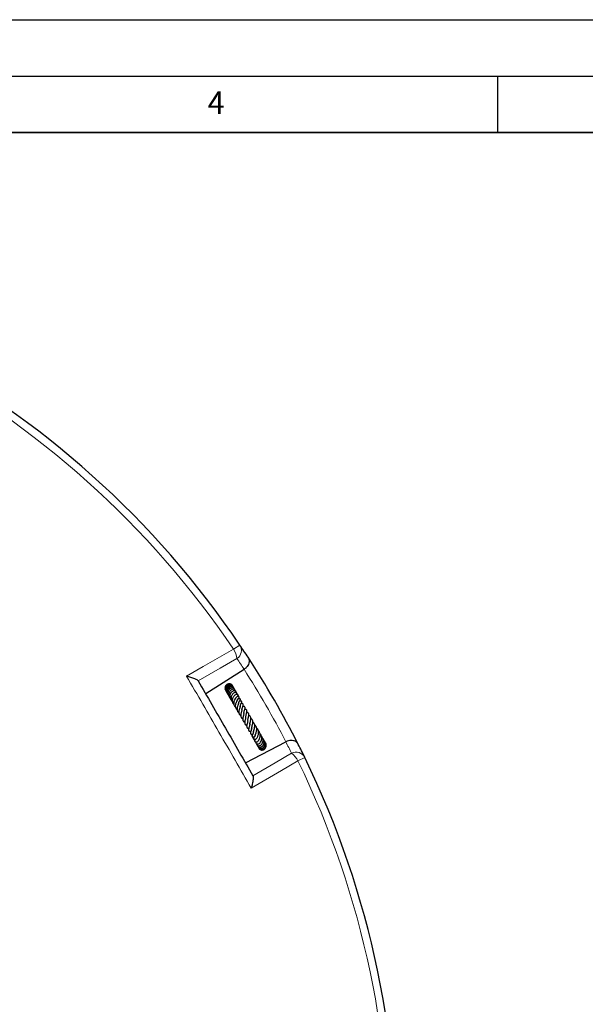
# Model space of a CAD drawing. Units: millimetres. Extents: x 0 to 420, y 0 to 297.
# Drawn here: x 173 to 223, y 210 to 297 of the extents above; entities that cross this region are included whole.
import ezdxf

# ---------------------------------------------------------------- set-up
doc = ezdxf.new("R2010")
doc.units = ezdxf.units.MM
doc.layers.add('LINIEN-DICK', color=7, linetype='Continuous', lineweight=35)
doc.layers.add('LINIEN-DÜNN', color=7, linetype='Continuous')
doc.layers.add('VORLAGE_TEXT', color=7, linetype='Continuous')
doc.styles.add('SLDTEXTSTYLE0', font='TXT', dxfattribs={"width": 0.605})

msp = doc.modelspace()

# ---------------------------------------------------------------- linework, layer by layer
at = {"color": 8, "linetype": 'Continuous', "lineweight": 18}
for p, q in [((192.1362, 241.5536), (191.5755, 241.1745)), ((197.898, 231.5738), (197.2893, 231.2778))]:
    msp.add_line(p, q, dxfattribs=at)
at = {"color": 7, "linetype": 'Continuous', "lineweight": 25}
for p, q in [((192.5037, 239.3958), (189.1026, 237.217)), ((192.5075, 239.3983), (192.5037, 239.3958)), ((191.4096, 238.0215), (191.3877, 238.0437)), ((191.3066, 236.7591), (191.362, 236.7072)), ((191.8028, 237.3702), (191.7812, 237.3877)), ((191.9217, 237.1563), (191.8989, 237.2116)), ((191.9588, 236.9897), (191.963, 237.02)), ((191.9987, 236.7745), (192.004, 236.7947)), ((194.1693, 233.2297), (194.1582, 233.2896)), ((192.6256, 231.115), (196.2131, 232.971)), ((193.5868, 232.8242), (193.6255, 232.7781)), ((194.3314, 232.9893), (194.277, 233.037)), ((194.441, 232.8146), (194.4047, 232.8508)), ((194.4365, 232.8198), (194.4059, 232.8474)), ((196.2131, 232.971), (196.2171, 232.973))]:
    msp.add_line(p, q, dxfattribs=at)
at = {"color": 8, "linetype": 'Continuous', "lineweight": 18, "flags": 128}
for points in [[(187.407, 238.799), (188.8882, 239.6431), (191.5755, 241.1745)], [(191.8721, 240.3443), (190.3985, 239.5042), (188.4301, 238.3819)], [(193.2982, 229.9501), (195.2544, 231.0937), (196.7187, 231.9497)], [(197.2893, 231.2778), (195.8178, 230.4171), (193.1479, 228.8556)]]:
    msp.add_lwpolyline(points, dxfattribs=at)
at = {"color": 7, "linetype": 'Continuous', "lineweight": 25}
for start, end in [(34.066543, 145.933457), (33.145575, 34.066543), (26.854425, 33.145575), (25.933457, 26.854425), (274.066543, 25.933457)]:
    msp.add_arc((124.8297, 196.041), 81.25, start, end, dxfattribs=at)
at = {"color": 8, "linetype": 'Continuous', "lineweight": 18}
for centre, radius, start, end in [((124.8297, 196.041), 80.5732, 34.066543, 145.933457), ((190.2141, 240.2201), 1.6626, 4.28504, 35.033542), ((191.4133, 241.078), 0.8653, 302.018212, 33.343253), ((125.2904, 195.3218), 80.375, 33.254229, 34.066543), ((124.8297, 196.041), 80.375, 27.354631, 32.645369), ((124.4372, 196.7996), 80.375, 25.933457, 26.745771), ((197.1247, 231.1856), 0.8653, 26.656747, 117.981788), ((195.7821, 230.5761), 1.6626, 24.966458, 55.71496), ((124.8297, 196.041), 80.5732, 274.066543, 25.933457)]:
    msp.add_arc(centre, radius, start, end, dxfattribs=at)
at = {"color": 7, "linetype": 'Continuous', "lineweight": 25}
for points, knots in [([(192.859, 240.4659), (192.8593, 240.4655), (192.9065, 240.393), (192.9667, 240.2292), (192.948, 239.9705), (192.8483, 239.7397), (192.707, 239.5477), (192.5741, 239.4481), (192.5075, 239.3983)], [0, 0, 0, 0, 0.0013558, 0.2638168, 0.515359, 0.6849286, 0.8421939, 1, 1, 1, 1]), ([(188.428, 238.3854), (188.4062, 238.4068), (188.3578, 238.454), (188.1758, 238.5383), (187.9727, 238.6178), (187.7285, 238.7029), (187.5332, 238.763), (187.4077, 238.7988), (187.407, 238.799)], [0, 0, 0, 0, 0.1876086, 0.4152609, 0.5726421, 0.7302263, 0.9985729, 1, 1, 1, 1]), ([(188.428, 238.3854), (188.4281, 238.3854), (189.24, 236.979), (190.8641, 234.166), (192.4882, 231.353), (193.3002, 229.9466), (193.3002, 229.9465)], [0, 0, 0, 0, 0.0000184, 0.5, 0.9999816, 1, 1, 1, 1]), ([(191.5166, 237.8613), (191.5139, 237.8773), (191.5024, 237.9454), (191.4152, 238.0399), (191.2765, 238.1146), (191.1143, 238.1178), (190.9666, 238.0528), (190.8566, 237.9309), (190.8074, 237.7747), (190.8125, 237.6236), (190.8603, 237.5443), (190.8794, 237.5125)], [0, 0, 0, 0, 0.0386977, 0.1651568, 0.292177, 0.4192692, 0.5457479, 0.6709725, 0.7951287, 0.9178773, 1, 1, 1, 1]), ([(191.555, 237.7876), (191.5543, 237.7936), (191.551, 237.8257), (191.5162, 237.903), (191.4484, 237.9834), (191.3561, 238.0313), (191.2545, 238.0548), (191.1207, 238.0393), (190.9824, 237.9513), (190.8894, 237.8123), (190.8569, 237.648), (190.8768, 237.5007), (190.9266, 237.4279), (190.9444, 237.4018)], [0, 0, 0, 0, 0.0146084, 0.0776308, 0.203517, 0.2669664, 0.3305096, 0.4557686, 0.5785442, 0.699162, 0.8176745, 0.9345628, 1, 1, 1, 1]), ([(191.5819, 237.7153), (191.5795, 237.7377), (191.5744, 237.7862), (191.5429, 237.8544), (191.4938, 237.915), (191.4307, 237.9609), (191.3583, 237.9896), (191.2555, 238.0023), (191.1249, 237.9692), (190.9957, 237.8672), (190.9165, 237.7175), (190.8963, 237.5475), (190.9272, 237.4014), (190.9811, 237.3339), (190.9981, 237.3126)], [0, 0, 0, 0, 0.05309633, 0.11521721, 0.17794511, 0.24043977, 0.30238627, 0.36381709, 0.48441601, 0.60195341, 0.71614579, 0.83031056, 0.94643284, 1, 1, 1, 1]), ([(191.6063, 237.6977), (191.6046, 237.7106), (191.5993, 237.7486), (191.5705, 237.8051), (191.5223, 237.862), (191.4583, 237.9031), (191.3847, 237.9264), (191.3068, 237.9303), (191.2293, 237.9149), (191.1339, 237.8702), (191.0331, 237.7782), (190.9594, 237.6256), (190.9477, 237.4545), (190.9754, 237.3127), (191.0286, 237.2515), (191.0422, 237.2357)], [0, 0, 0, 0, 0.03302319, 0.0974053, 0.1622249, 0.22750314, 0.29296375, 0.35750074, 0.42095204, 0.48324467, 0.60405124, 0.72160037, 0.8368049, 0.95803392, 1, 1, 1, 1]), ([(191.6485, 237.6), (191.6489, 237.6064), (191.651, 237.641), (191.63, 237.7), (191.5879, 237.7658), (191.5184, 237.8215), (191.4196, 237.8519), (191.3125, 237.8396), (191.2191, 237.7992), (191.1435, 237.7404), (191.0837, 237.6638), (191.0346, 237.567), (191.0024, 237.4336), (191.0168, 237.2873), (191.0658, 237.1719), (191.1009, 237.1104), (191.1274, 237.0873), (191.1314, 237.0837)], [0, 0, 0, 0, 0.0155207, 0.0836727, 0.1519804, 0.212258, 0.3065624, 0.4003474, 0.4626924, 0.5351086, 0.6039607, 0.6609754, 0.7511482, 0.8689917, 0.9334834, 0.9898089, 1, 1, 1, 1]), ([(191.6937, 237.484), (191.6939, 237.4849), (191.7008, 237.51), (191.6955, 237.5586), (191.6764, 237.6226), (191.6389, 237.6755), (191.5884, 237.7159), (191.5275, 237.741), (191.4593, 237.7492), (191.3622, 237.7352), (191.2639, 237.6832), (191.1801, 237.5977), (191.1152, 237.4929), (191.0739, 237.3524), (191.0804, 237.1759), (191.1397, 237.036), (191.2043, 236.95), (191.2385, 236.9244), (191.2443, 236.9202)], [0, 0, 0, 0, 0.0022119, 0.0594514, 0.1147387, 0.1682212, 0.2206332, 0.2735249, 0.3269409, 0.3806984, 0.4920541, 0.5522091, 0.6149951, 0.7231948, 0.812345, 0.9243012, 0.987351, 1, 1, 1, 1]), ([(191.7461, 237.4617), (191.7454, 237.4715), (191.743, 237.5042), (191.717, 237.5507), (191.6635, 237.6039), (191.5718, 237.6371), (191.4668, 237.6248), (191.3756, 237.5803), (191.3049, 237.5229), (191.2444, 237.4493), (191.1858, 237.3429), (191.1505, 237.1972), (191.1638, 237.0284), (191.2145, 236.9004), (191.2682, 236.8446), (191.286, 236.8261)], [0, 0, 0, 0, 0.0271484, 0.0908871, 0.1489531, 0.2466977, 0.3536188, 0.4182216, 0.4885144, 0.5562033, 0.6201081, 0.7368547, 0.847115, 0.9493679, 1, 1, 1, 1]), ([(191.8109, 237.3281), (191.8122, 237.3354), (191.8169, 237.3618), (191.8003, 237.4036), (191.7702, 237.45), (191.7206, 237.4836), (191.6565, 237.499), (191.5824, 237.4926), (191.5055, 237.464), (191.4316, 237.4147), (191.3657, 237.3457), (191.3125, 237.263), (191.2662, 237.1555), (191.2459, 237.0472), (191.2489, 236.9414), (191.2646, 236.8497), (191.3054, 236.7553), (191.345, 236.6889), (191.3757, 236.6657), (191.3781, 236.6639)], [0, 0, 0, 0, 0.02023024, 0.07313105, 0.12981295, 0.18982238, 0.25262476, 0.3176533, 0.38377174, 0.45025475, 0.51728956, 0.58517906, 0.64900831, 0.74659698, 0.7930223, 0.85235643, 0.92466203, 0.99420413, 1, 1, 1, 1]), ([(191.4538, 237.9805), (191.447, 237.995), (191.4375, 238.0153), (191.4187, 238.0259), (191.4133, 238.029)], [0, 0, 0, 0, 0.7118446, 1, 1, 1, 1]), ([(191.5099, 237.889), (191.5091, 237.8953), (191.5063, 237.9148), (191.4924, 237.9291), (191.483, 237.9389)], [0, 0, 0, 0, 0.3216117, 1, 1, 1, 1]), ([(191.5163, 237.8819), (191.5161, 237.8831), (191.5134, 237.9003), (191.5009, 237.9136), (191.4892, 237.9261)], [0, 0, 0, 0, 0.0645281, 1, 1, 1, 1]), ([(191.5387, 237.8006), (191.5391, 237.8083), (191.5407, 237.8449), (191.5191, 237.8754), (191.502, 237.8995)], [0, 0, 0, 0, 0.2123617, 1, 1, 1, 1]), ([(191.6865, 237.5848), (191.6842, 237.5978), (191.6815, 237.6128), (191.6717, 237.6238), (191.6704, 237.6252)], [0, 0, 0, 0, 0.8673871, 1, 1, 1, 1]), ([(191.7482, 237.4446), (191.7468, 237.4589), (191.7418, 237.5108), (191.7097, 237.5537), (191.6865, 237.5848)], [0, 0, 0, 0, 0.2763534, 1, 1, 1, 1]), ([(191.8133, 237.3272), (191.8089, 237.3564), (191.8, 237.4147), (191.7617, 237.46), (191.7426, 237.4827)], [0, 0, 0, 0, 0.49939323, 1, 1, 1, 1]), ([(191.8426, 237.3078), (191.8425, 237.3088), (191.8356, 237.3649), (191.7991, 237.4277), (191.7499, 237.4665), (191.7443, 237.471)], [0, 0, 0, 0, 0.01591296, 0.88802355, 1, 1, 1, 1]), ([(191.8848, 237.1724), (191.8853, 237.1736), (191.8931, 237.1941), (191.8897, 237.2333), (191.8719, 237.2856), (191.8301, 237.3262), (191.7686, 237.3474), (191.6823, 237.3435), (191.5855, 237.2987), (191.4868, 237.208), (191.417, 237.1021), (191.3727, 236.9878), (191.3509, 236.886), (191.3478, 236.7903), (191.363, 236.6885), (191.3965, 236.5833), (191.4532, 236.5247), (191.4786, 236.4984)], [0, 0, 0, 0, 0.003702, 0.0608676, 0.117989, 0.1794369, 0.2435826, 0.3031433, 0.4062281, 0.4954522, 0.5944417, 0.6597097, 0.7299599, 0.7903327, 0.839991, 0.9283099, 1, 1, 1, 1]), ([(191.9454, 236.9886), (191.9524, 236.9998), (191.9697, 237.0278), (191.9783, 237.0794), (191.9635, 237.1305), (191.9228, 237.1639), (191.875, 237.1789), (191.807, 237.1739), (191.7323, 237.1422), (191.6581, 237.0847), (191.5799, 236.9921), (191.5144, 236.8759), (191.4699, 236.7303), (191.4594, 236.5992), (191.4778, 236.483), (191.5133, 236.3957), (191.5563, 236.3287), (191.5917, 236.2974), (191.6038, 236.2867)], [0, 0, 0, 0, 0.0350194, 0.0870991, 0.1626013, 0.202102, 0.2498704, 0.3060531, 0.3716491, 0.4469478, 0.5176196, 0.6136562, 0.6919418, 0.7888128, 0.8458925, 0.9090398, 0.9687817, 1, 1, 1, 1]), ([(191.9703, 236.7685), (191.9849, 236.779), (192.0182, 236.803), (192.0472, 236.8408), (192.066, 236.8773), (192.0731, 236.9171), (192.0643, 236.9501), (192.0423, 236.9738), (192.0074, 236.9921), (191.9512, 236.9953), (191.8706, 236.9666), (191.801, 236.9081), (191.7297, 236.8227), (191.6616, 236.7048), (191.6175, 236.5828), (191.5906, 236.4656), (191.588, 236.3505), (191.6101, 236.2426), (191.646, 236.1647), (191.6895, 236.1049), (191.7258, 236.0772), (191.7384, 236.0675)], [0, 0, 0, 0, 0.04027337, 0.09202209, 0.13100753, 0.16305435, 0.20309869, 0.22616442, 0.25082261, 0.30334474, 0.35576031, 0.4231121, 0.49503969, 0.60968212, 0.66617809, 0.7163135, 0.81109048, 0.86171904, 0.91547733, 0.97063387, 1, 1, 1, 1]), ([(191.9006, 236.6537), (191.9004, 236.6536), (191.8999, 236.6529), (191.8843, 236.626), (191.8566, 236.5777), (191.8152, 236.4992), (191.7749, 236.4018), (191.7447, 236.2914), (191.7291, 236.1957), (191.7293, 236.0999), (191.7515, 235.9877), (191.7955, 235.8911), (191.8631, 235.8472), (191.8854, 235.8327)], [0, 0, 0, 0, 0.0274189, 0.1078366, 0.17998, 0.250046, 0.393301, 0.4750202, 0.5658177, 0.6617963, 0.751905, 0.918192, 1, 1, 1, 1]), ([(191.9052, 237.1963), (191.8874, 237.2251), (191.8661, 237.2593), (191.831, 237.2756), (191.8254, 237.2782)], [0, 0, 0, 0, 0.8401911, 1, 1, 1, 1]), ([(191.9045, 237.1663), (191.9036, 237.1814), (191.9008, 237.2305), (191.871, 237.2716), (191.8504, 237.3)], [0, 0, 0, 0, 0.3083721, 1, 1, 1, 1]), ([(191.9762, 236.9885), (191.9753, 237.0216), (191.9728, 237.1085), (191.9265, 237.2074), (191.874, 237.2489), (191.8644, 237.2565)], [0, 0, 0, 0, 0.3348069, 0.8781949, 1, 1, 1, 1]), ([(191.8976, 236.642), (191.902, 236.6552), (191.9135, 236.689), (191.936, 236.7314), (191.9522, 236.7586), (191.9602, 236.7709), (191.9589, 236.7718), (191.9585, 236.7722)], [0, 0, 0, 0, 0.1643673, 0.4220227, 0.7297778, 0.9031437, 1, 1, 1, 1]), ([(192.0113, 236.9861), (192.0098, 237.0023), (192.0039, 237.0677), (191.9614, 237.1213), (191.9295, 237.1617)], [0, 0, 0, 0, 0.2470384, 1, 1, 1, 1]), ([(191.9975, 236.987), (191.9977, 236.989), (192.002, 237.0369), (191.9778, 237.0824), (191.9546, 237.126)], [0, 0, 0, 0, 0.040646, 1, 1, 1, 1]), ([(192.0264, 236.3957), (192.0346, 236.4265), (192.0495, 236.482), (192.0806, 236.546), (192.1185, 236.6132), (192.1392, 236.639), (192.1558, 236.663), (192.1606, 236.6706), (192.165, 236.6781), (192.1697, 236.6873), (192.1758, 236.7019), (192.1805, 236.7223), (192.1788, 236.744), (192.1691, 236.7643), (192.1498, 236.7813), (192.1258, 236.7898), (192.1015, 236.7928), (192.0815, 236.7925), (192.0635, 236.7906), (192.0348, 236.7856), (192.0095, 236.7774), (191.9755, 236.7704), (191.957, 236.7666)], [0, 0, 0, 0, 0.1108182, 0.1991133, 0.2972842, 0.4884566, 0.5158974, 0.5266072, 0.5373984, 0.5490762, 0.5619048, 0.590376, 0.6204907, 0.6460585, 0.6745, 0.7131245, 0.736283, 0.7583799, 0.7795277, 0.8005927, 0.890974, 1, 1, 1, 1]), ([(192.0242, 236.3953), (192.0241, 236.3956), (192.0234, 236.3982), (192.0226, 236.3869), (192.0126, 236.3606), (191.9987, 236.3262), (191.9677, 236.2522), (191.9217, 236.1322), (191.8887, 235.9974), (191.8792, 235.8854), (191.8851, 235.7951), (191.9098, 235.7077), (191.9561, 235.6349), (192.0044, 235.5875), (192.0391, 235.5686), (192.0487, 235.5633)], [0, 0, 0, 0, 0.01131504, 0.10130853, 0.14206433, 0.18082749, 0.25488689, 0.38937707, 0.52945059, 0.60889756, 0.69539222, 0.78874351, 0.88468012, 0.9680085, 1, 1, 1, 1]), ([(192.1529, 236.1624), (192.1529, 236.1624), (192.1553, 236.1621), (192.1692, 236.1501), (192.1681, 236.1213), (192.1503, 236.0526), (192.1312, 235.9937), (192.1088, 235.9247), (192.0858, 235.8495), (192.0646, 235.7695), (192.0434, 235.6576), (192.0397, 235.5264), (192.0795, 235.4037), (192.142, 235.3312), (192.1972, 235.3002), (192.2141, 235.2906)], [0, 0, 0, 0, 0.001745, 0.07922, 0.2262559, 0.284617, 0.3420914, 0.4016111, 0.4617146, 0.522067, 0.5863642, 0.7197415, 0.8360954, 0.9497545, 1, 1, 1, 1]), ([(192.1612, 236.0819), (192.1613, 236.0868), (192.1616, 236.1177), (192.1783, 236.1776), (192.2028, 236.2613), (192.2368, 236.3423), (192.2669, 236.4086), (192.2907, 236.4549), (192.3019, 236.4989), (192.3029, 236.5159), (192.3017, 236.5291), (192.2967, 236.5439), (192.2858, 236.5581), (192.2697, 236.5688), (192.2456, 236.5774), (192.2189, 236.5803), (192.1957, 236.5806), (192.1592, 236.5793), (192.1245, 236.5757), (192.0965, 236.5728)], [0, 0, 0, 0, 0.0168373, 0.1053665, 0.2040939, 0.3194258, 0.4467589, 0.5981877, 0.6365355, 0.6507774, 0.6660419, 0.6831481, 0.7030113, 0.7250927, 0.7473575, 0.790922, 0.8174853, 0.8521182, 1, 1, 1, 1]), ([(192.3173, 235.7994), (192.3163, 235.7908), (192.3128, 235.7617), (192.2926, 235.6846), (192.2607, 235.5731), (192.2328, 235.4585), (192.215, 235.3559), (192.2104, 235.2504), (192.2291, 235.1506), (192.287, 235.0607), (192.3563, 235.025), (192.3902, 235.0076)], [0, 0, 0, 0, 0.042199, 0.1428401, 0.2652619, 0.385548, 0.4918614, 0.5806536, 0.7289947, 0.8678054, 1, 1, 1, 1]), ([(192.3178, 235.7918), (192.3207, 235.816), (192.3267, 235.865), (192.3501, 235.9613), (192.3886, 236.0791), (192.429, 236.1904), (192.4479, 236.2758), (192.4269, 236.3216), (192.3685, 236.3579), (192.3091, 236.3586), (192.2558, 236.3601), (192.2455, 236.3604)], [0, 0, 0, 0, 0.0822052, 0.1665868, 0.3291923, 0.5101024, 0.6754729, 0.7352788, 0.7904115, 0.9596234, 1, 1, 1, 1]), ([(192.4875, 235.4698), (192.4883, 235.496), (192.4906, 235.5705), (192.5275, 235.7047), (192.5671, 235.842), (192.5927, 235.943), (192.5947, 236.0145), (192.5796, 236.0615), (192.5349, 236.0999), (192.4683, 236.1181), (192.4229, 236.123), (192.4045, 236.1249)], [0, 0, 0, 0, 0.0876619, 0.2499781, 0.413956, 0.5754197, 0.6565146, 0.7369393, 0.8161718, 0.9255242, 1, 1, 1, 1]), ([(192.6606, 235.1127), (192.6591, 235.1295), (192.6541, 235.1854), (192.6791, 235.3082), (192.7177, 235.4622), (192.7542, 235.607), (192.7608, 235.7106), (192.7427, 235.7731), (192.7191, 235.809), (192.6754, 235.8387), (192.6274, 235.8584), (192.5879, 235.8652), (192.5718, 235.8679)], [0, 0, 0, 0, 0.0609141, 0.2021697, 0.3583027, 0.508596, 0.6587629, 0.7342776, 0.8077486, 0.8758077, 0.9495438, 1, 1, 1, 1]), ([(192.482, 235.4723), (192.4811, 235.4641), (192.4779, 235.4339), (192.4636, 235.3702), (192.4433, 235.2876), (192.422, 235.2045), (192.4, 235.104), (192.383, 234.9888), (192.3925, 234.8856), (192.4232, 234.8204), (192.4624, 234.7745), (192.5137, 234.7406), (192.5548, 234.7261), (192.5715, 234.7202)], [0, 0, 0, 0, 0.0330388, 0.1212059, 0.2092791, 0.296113, 0.3758918, 0.5220351, 0.6713913, 0.7606152, 0.8521971, 0.9400125, 1, 1, 1, 1]), ([(192.6517, 235.1184), (192.6492, 235.1017), (192.643, 235.0604), (192.6201, 234.9603), (192.5858, 234.825), (192.5577, 234.6703), (192.5676, 234.5671), (192.6098, 234.5031), (192.664, 234.4617), (192.7216, 234.4471), (192.7532, 234.4391)], [0, 0, 0, 0, 0.0592763, 0.1463884, 0.3256717, 0.511782, 0.6927348, 0.7851744, 0.8820685, 1, 1, 1, 1]), ([(192.8377, 234.8723), (192.8378, 234.8743), (192.8397, 234.8998), (192.8518, 234.9592), (192.872, 235.0487), (192.8982, 235.1554), (192.9234, 235.2711), (192.9322, 235.3727), (192.9236, 235.4452), (192.903, 235.4996), (192.8663, 235.5416), (192.8174, 235.5753), (192.7726, 235.5881), (192.7476, 235.5953)], [0, 0, 0, 0, 0.0077451, 0.1001461, 0.1969832, 0.2942715, 0.4437049, 0.5791455, 0.6575123, 0.7503854, 0.8373757, 0.9095667, 1, 1, 1, 1]), ([(193.013, 234.5319), (193.0139, 234.5403), (193.0166, 234.5671), (193.0282, 234.6228), (193.0508, 234.7188), (193.084, 234.8512), (193.1096, 235.0065), (193.1018, 235.1489), (193.0576, 235.2332), (192.9929, 235.2851), (192.9537, 235.3077), (192.9274, 235.3154), (192.9241, 235.3164)], [0, 0, 0, 0, 0.0356218, 0.1128116, 0.1904563, 0.3453557, 0.5026646, 0.6661274, 0.8359898, 0.9144128, 0.9892747, 1, 1, 1, 1]), ([(193.2137, 234.1004), (193.2133, 234.1005), (193.2042, 234.1022), (193.2008, 234.107), (193.1869, 234.1165), (193.1765, 234.1505), (193.1857, 234.2198), (193.2043, 234.2958), (193.2274, 234.3815), (193.2603, 234.5089), (193.2881, 234.6751), (193.2808, 234.8331), (193.2199, 234.9512), (193.1541, 235.012), (193.105, 235.0295), (193.1019, 235.0306)], [0, 0, 0, 0, 0.0027338, 0.0545149, 0.1351334, 0.2362775, 0.3428993, 0.3891613, 0.4353125, 0.5344352, 0.6533856, 0.7738001, 0.8880495, 0.9929562, 1, 1, 1, 1]), ([(192.8341, 234.839), (192.8341, 234.8381), (192.8338, 234.809), (192.8219, 234.7458), (192.7965, 234.6238), (192.7586, 234.4828), (192.7353, 234.3645), (192.7397, 234.2894), (192.7542, 234.2469), (192.7785, 234.2147), (192.8343, 234.1809), (192.8863, 234.1669), (192.9279, 234.16), (192.931, 234.1595)], [0, 0, 0, 0, 0.0033261, 0.1005107, 0.1960515, 0.3865815, 0.5550664, 0.6373938, 0.7183593, 0.792618, 0.8566702, 0.9895146, 1, 1, 1, 1]), ([(193.0121, 234.5661), (193.0115, 234.5445), (193.0098, 234.4727), (192.9878, 234.3673), (192.9565, 234.2495), (192.9306, 234.1605), (192.9109, 234.0825), (192.9044, 234.0255), (192.9075, 233.9878), (192.9248, 233.9514), (192.965, 233.919), (193.0333, 233.9016), (193.084, 233.8974), (193.1082, 233.8954)], [0, 0, 0, 0, 0.0672487, 0.2238409, 0.3101608, 0.4467634, 0.5620386, 0.6280249, 0.693998, 0.740103, 0.7959397, 0.9025773, 1, 1, 1, 1]), ([(193.1838, 234.2181), (193.1826, 234.2008), (193.1798, 234.1568), (193.1604, 234.0577), (193.122, 233.9309), (193.0841, 233.8283), (193.0639, 233.7638), (193.0646, 233.7123), (193.0779, 233.6887), (193.0981, 233.669), (193.1664, 233.6417), (193.2196, 233.6474), (193.2689, 233.6457), (193.277, 233.6454)], [0, 0, 0, 0, 0.0551829, 0.1398309, 0.3210245, 0.5090474, 0.6039387, 0.6806287, 0.7129761, 0.7397059, 0.7907199, 0.9658416, 1, 1, 1, 1]), ([(193.3378, 233.8567), (193.3386, 233.8562), (193.343, 233.8534), (193.3414, 233.85), (193.3487, 233.8897), (193.3661, 233.9467), (193.3859, 234.0084), (193.4087, 234.0836), (193.4371, 234.1893), (193.4613, 234.3259), (193.46, 234.48), (193.4192, 234.6143), (193.3533, 234.6984), (193.2933, 234.7356), (193.2767, 234.7458)], [0, 0, 0, 0, 0.02752417, 0.16380438, 0.25475958, 0.30557067, 0.36480284, 0.42785383, 0.48820665, 0.60408313, 0.71845279, 0.82928625, 0.95305897, 1, 1, 1, 1]), ([(193.4424, 233.4208), (193.4226, 233.4048), (193.3832, 233.373), (193.35, 233.3228), (193.3363, 233.2802), (193.3372, 233.2485), (193.3447, 233.2258), (193.3605, 233.2032), (193.3865, 233.1832), (193.4246, 233.172), (193.4649, 233.1726), (193.5112, 233.1829), (193.5619, 233.2129), (193.6132, 233.2657), (193.6708, 233.3462), (193.7187, 233.4383), (193.7621, 233.5602), (193.7929, 233.7008), (193.7957, 233.8633), (193.7566, 234.0208), (193.6933, 234.13), (193.6358, 234.1742), (193.6187, 234.1874)], [0, 0, 0, 0, 0.0530148, 0.1054881, 0.1488974, 0.1822972, 0.2050153, 0.2220751, 0.2441867, 0.274124, 0.2932765, 0.3158418, 0.3723394, 0.4384536, 0.4928141, 0.5676851, 0.6333448, 0.70636, 0.7922623, 0.8805931, 0.9643233, 1, 1, 1, 1]), ([(193.4933, 233.5638), (193.4932, 233.5634), (193.4927, 233.5602), (193.497, 233.5749), (193.5129, 233.6098), (193.5394, 233.6713), (193.5735, 233.7605), (193.6091, 233.8779), (193.632, 234.0204), (193.6314, 234.1572), (193.5992, 234.2958), (193.5362, 234.4007), (193.4727, 234.4476), (193.4537, 234.4617)], [0, 0, 0, 0, 0.0068894, 0.0613069, 0.1263391, 0.2056053, 0.2836239, 0.4154626, 0.537332, 0.6509077, 0.7744676, 0.9325178, 1, 1, 1, 1]), ([(193.2096, 233.5917), (193.2088, 233.5879), (193.2041, 233.5648), (193.2106, 233.5411), (193.216, 233.5213)], [0, 0, 0, 0, 0.1638216, 1, 1, 1, 1]), ([(193.3433, 233.8647), (193.339, 233.8396), (193.329, 233.7811), (193.3036, 233.7073), (193.2689, 233.6246), (193.2473, 233.5848), (193.2304, 233.5536), (193.2225, 233.5376), (193.2166, 233.524), (193.2114, 233.5079), (193.2085, 233.4909), (193.2087, 233.4741), (193.2122, 233.4585), (193.2188, 233.4445), (193.2305, 233.4296), (193.2493, 233.4163), (193.2736, 233.4079), (193.2955, 233.4044), (193.3154, 233.4035), (193.3488, 233.4048), (193.3746, 233.4108), (193.4166, 233.417), (193.4378, 233.4201)], [0, 0, 0, 0, 0.0798133, 0.1863534, 0.2786496, 0.4635081, 0.5110646, 0.5321346, 0.5516932, 0.5703739, 0.5881843, 0.6049161, 0.6211326, 0.6372701, 0.6535243, 0.6833387, 0.7089366, 0.730944, 0.7513922, 0.7762898, 0.8874262, 1, 1, 1, 1]), ([(193.2554, 233.4152), (193.2556, 233.414), (193.2601, 233.369), (193.2877, 233.3113), (193.3275, 233.2686), (193.3368, 233.2586)], [0, 0, 0, 0, 0.0215967, 0.7710346, 1, 1, 1, 1]), ([(193.2764, 233.408), (193.2821, 233.3757), (193.2958, 233.2993), (193.3424, 233.2355), (193.3694, 233.1986)], [0, 0, 0, 0, 0.4223923, 1, 1, 1, 1]), ([(193.301, 233.4044), (193.3036, 233.3726), (193.31, 233.2941), (193.3485, 233.2037), (193.3914, 233.1603), (193.4007, 233.1509)], [0, 0, 0, 0, 0.3481271, 0.8585299, 1, 1, 1, 1]), ([(193.3374, 233.4052), (193.3328, 233.3768), (193.3276, 233.3443), (193.3368, 233.3128), (193.338, 233.3088)], [0, 0, 0, 0, 0.8749133, 1, 1, 1, 1]), ([(193.3671, 233.2024), (193.3684, 233.1973), (193.3793, 233.1544), (193.4084, 233.1188), (193.4341, 233.0875)], [0, 0, 0, 0, 0.1184475, 1, 1, 1, 1]), ([(193.393, 233.4131), (193.3848, 233.381), (193.3634, 233.2975), (193.3924, 233.1546), (193.4431, 233.0379), (193.4935, 232.9923), (193.5035, 232.9832)], [0, 0, 0, 0, 0.2183584, 0.5676058, 0.9141426, 1, 1, 1, 1]), ([(193.4298, 233.1736), (193.4299, 233.1628), (193.4303, 233.1046), (193.4621, 233.0142), (193.511, 232.9501), (193.5305, 232.9246)], [0, 0, 0, 0, 0.1208659, 0.648944, 1, 1, 1, 1]), ([(193.4923, 233.5635), (193.4909, 233.5564), (193.484, 233.522), (193.4637, 233.4721), (193.4431, 233.4307), (193.4351, 233.4161), (193.4364, 233.4144), (193.437, 233.4136)], [0, 0, 0, 0, 0.0790346, 0.3866916, 0.7061314, 0.8736521, 1, 1, 1, 1]), ([(193.4782, 233.1767), (193.4658, 233.1563), (193.4431, 233.1192), (193.4456, 233.0629), (193.4619, 233.0198), (193.4886, 232.99), (193.523, 232.9702), (193.5618, 232.9604), (193.6265, 232.9611), (193.7215, 233.0023), (193.8234, 233.1108), (193.8944, 233.2462), (193.9367, 233.3949), (193.9475, 233.5447), (193.9285, 233.6864), (193.8768, 233.8128), (193.8237, 233.9012), (193.7767, 233.9327), (193.7694, 233.9375)], [0, 0, 0, 0, 0.057558, 0.1050266, 0.1489163, 0.1856573, 0.2148917, 0.2452052, 0.2843597, 0.3875285, 0.4905073, 0.583413, 0.6714913, 0.7552553, 0.831124, 0.9047203, 0.9853166, 1, 1, 1, 1]), ([(193.5446, 232.9663), (193.5419, 232.9465), (193.5351, 232.895), (193.5767, 232.8168), (193.6518, 232.7758), (193.7342, 232.7737), (193.8261, 232.7993), (193.9334, 232.8784), (194.0225, 233.0167), (194.0682, 233.1636), (194.0806, 233.3058), (194.0616, 233.4561), (194.0133, 233.5939), (193.9469, 233.6617), (193.9252, 233.6838)], [0, 0, 0, 0, 0.05252538, 0.13643198, 0.23788036, 0.2954265, 0.35548586, 0.47121847, 0.58190225, 0.68100654, 0.75524243, 0.8342699, 0.94594263, 1, 1, 1, 1]), ([(193.6229, 232.8044), (193.6232, 232.7821), (193.6241, 232.7253), (193.6811, 232.6552), (193.7647, 232.6142), (193.8641, 232.6115), (193.9719, 232.6515), (194.0785, 232.7452), (194.1573, 232.8839), (194.1937, 233.0389), (194.1898, 233.1897), (194.1534, 233.3214), (194.1021, 233.4241), (194.0566, 233.4752), (194.038, 233.4962)], [0, 0, 0, 0, 0.0579157, 0.1477321, 0.2269559, 0.3032973, 0.396389, 0.5050069, 0.6109095, 0.7101868, 0.8004803, 0.8802745, 0.9508984, 1, 1, 1, 1]), ([(193.691, 232.6572), (193.6942, 232.6397), (193.7033, 232.5899), (193.7628, 232.5253), (193.8576, 232.4788), (193.9767, 232.479), (194.1012, 232.5348), (194.2065, 232.6441), (194.2707, 232.7847), (194.2906, 232.9266), (194.2792, 233.0627), (194.2303, 233.2049), (194.1583, 233.3193), (194.0937, 233.3661), (194.0778, 233.3776)], [0, 0, 0, 0, 0.044819, 0.1272896, 0.2128577, 0.306728, 0.4075825, 0.51349, 0.6195666, 0.704382, 0.7748345, 0.8624934, 0.9662057, 1, 1, 1, 1]), ([(193.7454, 232.5556), (193.7473, 232.5445), (193.7563, 232.4911), (193.8229, 232.4256), (193.9149, 232.3799), (194.0148, 232.3698), (194.1257, 232.395), (194.2413, 232.4741), (194.3218, 232.5941), (194.3614, 232.7219), (194.3706, 232.8625), (194.334, 233.0195), (194.26, 233.1489), (194.1964, 233.2054), (194.1751, 233.2243)], [0, 0, 0, 0, 0.0270267, 0.1297829, 0.212331, 0.279033, 0.3651242, 0.4769087, 0.5809114, 0.6557857, 0.7373815, 0.8477571, 0.9490415, 1, 1, 1, 1]), ([(194.0152, 233.5468), (194.0069, 233.5717), (193.9908, 233.6199), (193.9475, 233.6467), (193.9265, 233.6596)], [0, 0, 0, 0, 0.51705746, 1, 1, 1, 1]), ([(194.0152, 233.5468), (194.0074, 233.56), (193.9892, 233.5911), (193.9547, 233.6048), (193.9349, 233.6127)], [0, 0, 0, 0, 0.4236709, 1, 1, 1, 1]), ([(193.546, 232.9659), (193.5559, 232.9171), (193.5761, 232.8177), (193.634, 232.715), (193.6805, 232.6755), (193.688, 232.6691)], [0, 0, 0, 0, 0.44751648, 0.91108677, 1, 1, 1, 1]), ([(193.617, 232.8077), (193.6177, 232.8007), (193.6241, 232.7381), (193.6547, 232.6697), (193.6965, 232.6251), (193.7001, 232.6213)], [0, 0, 0, 0, 0.10204526, 0.92247063, 1, 1, 1, 1]), ([(193.7842, 232.4845), (193.7907, 232.4653), (193.81, 232.4078), (193.8864, 232.3378), (193.9987, 232.2907), (194.1231, 232.2929), (194.2397, 232.3405), (194.3355, 232.4269), (194.4016, 232.5415), (194.4321, 232.6736), (194.4251, 232.8157), (194.3733, 232.9553), (194.3144, 233.0516), (194.2676, 233.0852), (194.2638, 233.088)], [0, 0, 0, 0, 0.048287, 0.1445026, 0.241513, 0.3376072, 0.4322447, 0.5252523, 0.6168373, 0.7069687, 0.7969184, 0.8916992, 0.9911262, 1, 1, 1, 1]), ([(193.812, 232.4231), (193.8129, 232.4199), (193.826, 232.377), (193.8894, 232.3126), (193.9938, 232.2491), (194.118, 232.2312), (194.2411, 232.2587), (194.348, 232.3284), (194.4275, 232.4302), (194.4726, 232.5543), (194.4796, 232.6913), (194.4437, 232.8264), (194.3914, 232.925), (194.3452, 232.9658), (194.3346, 232.9751)], [0, 0, 0, 0, 0.00793684, 0.10566238, 0.2036521, 0.30160273, 0.39926048, 0.49578353, 0.59087453, 0.68481779, 0.77984423, 0.87612136, 0.97169101, 1, 1, 1, 1]), ([(193.8196, 232.4154), (193.8289, 232.3916), (193.8393, 232.3654), (193.8593, 232.3475), (193.8613, 232.3457)], [0, 0, 0, 0, 0.9041557, 1, 1, 1, 1]), ([(194.4274, 232.8436), (194.408, 232.8739), (194.3849, 232.9102), (194.3493, 232.9331), (194.3435, 232.9369)], [0, 0, 0, 0, 0.8368674, 1, 1, 1, 1]), ([(194.456, 232.7942), (194.4401, 232.8229), (194.4242, 232.8517), (194.3979, 232.8703), (194.3979, 232.8703)], [0, 0, 0, 0, 0.9986056, 1, 1, 1, 1]), ([(197.3175, 232.7437), (197.3172, 232.7441), (197.2781, 232.8213), (197.1663, 232.9553), (196.9329, 233.0684), (196.6832, 233.0975), (196.4462, 233.0711), (196.2936, 233.0058), (196.2171, 232.973)], [0, 0, 0, 0, 0.0013558, 0.2638168, 0.515359, 0.6849286, 0.8421939, 1, 1, 1, 1]), ([(193.3002, 229.9465), (193.3078, 229.917), (193.3245, 229.8515), (193.3065, 229.6516), (193.2738, 229.4361), (193.2254, 229.182), (193.1798, 228.9828), (193.1481, 228.8562), (193.1479, 228.8556)], [0, 0, 0, 0, 0.18760859, 0.41526088, 0.57264206, 0.73022633, 0.9985729, 1, 1, 1, 1])]:
    msp.add_open_spline(points, degree=3, knots=knots, dxfattribs=at)
at = {"color": 8, "linetype": 'Continuous', "lineweight": 18}
msp.add_open_spline([(193.1479, 228.8556), (192.1913, 230.5129), (190.2782, 233.8277), (188.3641, 237.1419), (187.407, 238.799)], degree=3, dxfattribs=at)
at = {"layer": 'LINIEN-DICK'}
msp.add_line((410, 287), (20, 287), dxfattribs=at)
at = {"layer": 'LINIEN-DÜNN'}
for p, q in [((0, 297), (420, 297)), ((15, 292), (415, 292)), ((215, 292), (215, 287))]:
    msp.add_line(p, q, dxfattribs=at)

# ---------------------------------------------------------------- texts
at = {"layer": 'VORLAGE_TEXT', "insert": (190.03, 290.6343), "char_height": 2, "attachment_point": 2, "style": 'SLDTEXTSTYLE0'}
msp.add_mtext('4', dxfattribs=at)

doc.saveas('drawing.dxf')
